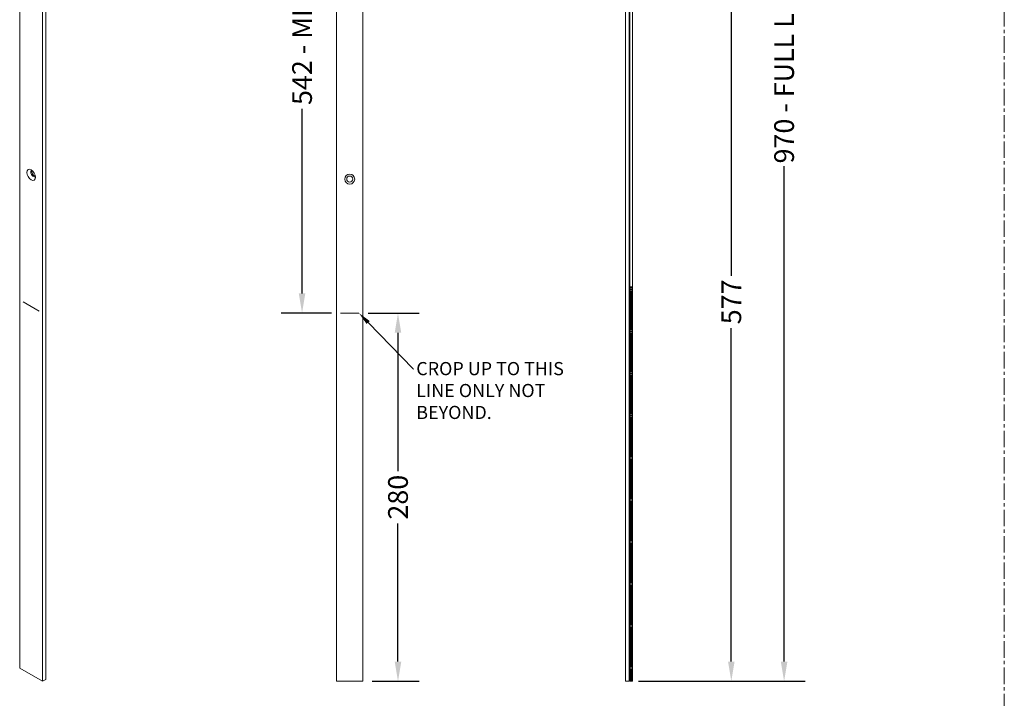
# Model space of a CAD drawing. Extents: x 16484 to 18141, y 10154 to 12596.
# Drawn here: x 16494 to 17243, y 11564 to 12080 of the extents above; entities that cross this region are included whole.
import ezdxf
from ezdxf import colors
from ezdxf.entities.mleader import LeaderData, LeaderLine
from ezdxf.math import Vec2, Vec3

# ---------------------------------------------------------------- set-up
doc = ezdxf.new("R2010")
doc.units = 0
doc.header["$LTSCALE"] = 10
doc.linetypes.add('CENTER', pattern=[2, 1.25, -0.25, 0.25, -0.25])
doc.linetypes.add('HIDDEN', pattern=[0.375, 0.25, -0.125])
doc.layers.get('Defpoints').update_dxf_attribs({"linetype": 'CONTINUOUS'})
for name, color, linetype in [('Center Lines', 1, 'CENTER'), ('Dimensions', 150, 'CONTINUOUS'), ('Drawing Geometry 1', 4, 'CONTINUOUS'), ('Text - Red', 242, 'HIDDEN')]:
    doc.layers.add(name, color=color, linetype=linetype)
doc.styles.get("Standard").update_dxf_attribs({"font": 'segoeui.ttf'})
doc.styles.add('STD', font='tahoma.ttf')
doc.dimstyles.new('1-10 STANDARD', dxfattribs={"dimtxt": 15, "dimasz": 15, "dimexe": 16, "dimexo": 7, "dimgap": 4, "dimtad": 0, "dimtoh": 1, "dimdec": 1, "dimdsep": 46, "dimtxsty": 'STD', "dimcen": 5, "dimadec": 1, "dimazin": 2, "dimtfac": 1, "dimtdec": 1, "dimtofl": 0, "dimtmove": 0, "dimatfit": 3, "dimfxl": 4, "dimtolj": 1, "dimtzin": 0, "dimarcsym": 0})

# ---------------------------------------------------------------- blocks, each defined once
blk = doc.blocks.new('*D84')
at = {"layer": 'Defpoints', "color": 0, "lineweight": 18, "transparency": 16777216}
for p in [(16989.08, 12153.55), (16958.08, 11576.51), (17035.68, 11576.51)]:
    blk.add_point(p, dxfattribs=at)
at = {"layer": 'Dimensions', "color": 0, "lineweight": -2, "transparency": 16777216}
for p, q in [((16996.08, 12153.55), (17051.68, 12153.55)), ((17035.68, 12138.55), (17035.68, 11884.92)), ((17035.68, 11591.51), (17035.68, 11845.13)), ((16965.08, 11576.51), (17051.68, 11576.51))]:
    blk.add_line(p, q, dxfattribs=at)
at = {"layer": 'Dimensions', "color": 0, "lineweight": 18, "transparency": 16777216}
for points in [[(17033.18, 12138.55), (17038.18, 12138.55), (17035.68, 12153.55)], [(17033.18, 11591.51), (17038.18, 11591.51), (17035.68, 11576.51)]]:
    blk.add_solid(points, dxfattribs=at)
at = {"layer": 'Dimensions', "color": 0, "lineweight": 18, "transparency": 16777216, "insert": (17035.68, 11865.03), "char_height": 15, "attachment_point": 5, "rotation": 90, "style": 'STD'}
blk.add_mtext('\\A1;577', dxfattribs=at)
blk = doc.blocks.new('*D85')
at = {"layer": 'Defpoints', "color": 0, "lineweight": 18, "transparency": 16777216}
for p in [(16958.08, 12546.51), (16959.58, 11576.51), (17075.83, 11576.51)]:
    blk.add_point(p, dxfattribs=at)
at = {"layer": 'Dimensions', "color": 0, "lineweight": -2, "transparency": 16777216}
for p, q in [((16965.08, 12546.51), (17091.83, 12546.51)), ((17075.83, 12531.51), (17075.83, 12154.81)), ((17075.83, 11591.51), (17075.83, 11968.2)), ((16966.58, 11576.51), (17091.83, 11576.51))]:
    blk.add_line(p, q, dxfattribs=at)
at = {"layer": 'Dimensions', "color": 0, "lineweight": 18, "transparency": 16777216}
for points in [[(17073.33, 12531.51), (17078.33, 12531.51), (17075.83, 12546.51)], [(17073.33, 11591.51), (17078.33, 11591.51), (17075.83, 11576.51)]]:
    blk.add_solid(points, dxfattribs=at)
at = {"layer": 'Dimensions', "color": 0, "lineweight": 18, "transparency": 16777216, "insert": (17075.83, 12061.51), "char_height": 15, "attachment_point": 5, "rotation": 90, "style": 'STD'}
blk.add_mtext('\\A1;970 - FULL LENGTH', dxfattribs=at)
blk = doc.blocks.new('*D88')
at = {"layer": 'Defpoints', "color": 0, "lineweight": 18, "transparency": 16777216}
for p in [(16738.47, 12398.51), (16709.18, 11856.51), (16738.47, 11856.51)]:
    blk.add_point(p, dxfattribs=at)
at = {"layer": 'Dimensions', "color": 0, "lineweight": -2, "transparency": 16777216}
for p, q in [((16731.47, 12398.51), (16693.18, 12398.51)), ((16709.18, 12383.51), (16709.18, 12243.31)), ((16709.18, 11871.51), (16709.18, 12011.71)), ((16731.47, 11856.51), (16693.18, 11856.51))]:
    blk.add_line(p, q, dxfattribs=at)
at = {"layer": 'Dimensions', "color": 0, "lineweight": 18, "transparency": 16777216}
for points in [[(16706.68, 12383.51), (16711.68, 12383.51), (16709.18, 12398.51)], [(16706.68, 11871.51), (16711.68, 11871.51), (16709.18, 11856.51)]]:
    blk.add_solid(points, dxfattribs=at)
at = {"layer": 'Dimensions', "color": 0, "lineweight": 18, "transparency": 16777216, "insert": (16709.18, 12127.51), "char_height": 15, "attachment_point": 5, "rotation": 90, "style": 'STD'}
blk.add_mtext('\\A1;542 - MINIMUM LENGTH', dxfattribs=at)
blk = doc.blocks.new('*D89')
at = {"layer": 'Defpoints', "color": 0, "lineweight": 18, "transparency": 16777216}
for p in [(16752.47, 11856.51), (16755.47, 11576.51), (16782.15, 11576.51)]:
    blk.add_point(p, dxfattribs=at)
at = {"layer": 'Dimensions', "color": 0, "lineweight": -2, "transparency": 16777216}
for p, q in [((16759.47, 11856.51), (16798.15, 11856.51)), ((16782.15, 11841.51), (16782.15, 11736.43)), ((16782.15, 11591.51), (16782.15, 11696.58)), ((16762.47, 11576.51), (16798.15, 11576.51))]:
    blk.add_line(p, q, dxfattribs=at)
at = {"layer": 'Dimensions', "color": 0, "lineweight": 18, "transparency": 16777216}
for points in [[(16779.65, 11841.51), (16784.65, 11841.51), (16782.15, 11856.51)], [(16779.65, 11591.51), (16784.65, 11591.51), (16782.15, 11576.51)]]:
    blk.add_solid(points, dxfattribs=at)
at = {"layer": 'Dimensions', "color": 0, "lineweight": 18, "transparency": 16777216, "insert": (16782.15, 11716.51), "char_height": 15, "attachment_point": 5, "rotation": 90, "style": 'STD'}
blk.add_mtext('\\A1;280', dxfattribs=at)

msp = doc.modelspace()

# ---------------------------------------------------------------- linework, layer by layer
at = {"layer": 'Center Lines', "lineweight": 18}
msp.add_line((17243.33, 10154.46), (17243.33, 12595.63), dxfattribs=at)
at = {"layer": 'Drawing Geometry 1', "lineweight": 18}
for p, q in [((16511.73, 12545.01), (16511.73, 11576.51)), ((16514.33, 12546.51), (16514.33, 11578.01)), ((16735.47, 12546.51), (16735.47, 11576.51)), ((16755.47, 12546.51), (16755.47, 11576.51)), ((16955.08, 12546.51), (16955.08, 11576.51)), ((16958.08, 12546.51), (16958.08, 11576.51)), ((16494.41, 11586.51), (16494.41, 12204.94)), ((16958.58, 12153.55), (16958.58, 11576.51)), ((16960.58, 12153.55), (16960.58, 11576.51)), ((16960.58, 11876.55), (16958.58, 11876.55)), ((16960.58, 11876.05), (16958.58, 11876.05)), ((16958.58, 11875.55), (16960.58, 11875.55)), ((16958.58, 11874.55), (16960.58, 11874.55)), ((16960.58, 11873.55), (16958.58, 11873.55)), ((16960.58, 11873.05), (16958.58, 11873.05)), ((16960.58, 11872.55), (16958.58, 11872.55)), ((16960.58, 11872.05), (16958.58, 11872.05)), ((16960.58, 11871.55), (16958.58, 11871.55)), ((16960.58, 11871.05), (16958.58, 11871.05)), ((16960.58, 11870.55), (16958.58, 11870.55)), ((16509.14, 11858.01), (16497.01, 11865.01)), ((16960.58, 11870.05), (16958.58, 11870.05)), ((16960.58, 11869.55), (16958.58, 11869.55)), ((16960.58, 11869.05), (16958.58, 11869.05)), ((16960.58, 11868.55), (16958.58, 11868.55)), ((16960.58, 11868.05), (16958.58, 11868.05)), ((16960.58, 11867.55), (16958.58, 11867.55)), ((16960.58, 11867.05), (16958.58, 11867.05)), ((16960.58, 11866.55), (16958.58, 11866.55)), ((16960.58, 11866.05), (16958.58, 11866.05)), ((16960.58, 11865.55), (16958.58, 11865.55)), ((16960.58, 11865.05), (16958.58, 11865.05)), ((16960.58, 11864.55), (16958.58, 11864.55)), ((16960.58, 11864.05), (16958.58, 11864.05)), ((16960.58, 11863.55), (16958.58, 11863.55)), ((16960.58, 11863.05), (16958.58, 11863.05)), ((16738.47, 11856.51), (16752.47, 11856.51)), ((16960.58, 11862.55), (16958.58, 11862.55)), ((16960.58, 11862.05), (16958.58, 11862.05)), ((16960.58, 11861.55), (16958.58, 11861.55)), ((16960.58, 11861.05), (16958.58, 11861.05)), ((16960.58, 11860.55), (16958.58, 11860.55)), ((16960.58, 11860.05), (16958.58, 11860.05)), ((16960.58, 11859.55), (16958.58, 11859.55)), ((16960.58, 11859.05), (16958.58, 11859.05)), ((16960.58, 11858.55), (16958.58, 11858.55)), ((16960.58, 11858.05), (16958.58, 11858.05)), ((16960.58, 11857.55), (16958.58, 11857.55)), ((16960.58, 11857.05), (16958.58, 11857.05)), ((16960.58, 11856.55), (16958.58, 11856.55)), ((16960.58, 11856.05), (16958.58, 11856.05)), ((16960.58, 11855.55), (16958.58, 11855.55)), ((16960.58, 11855.05), (16958.58, 11855.05)), ((16960.58, 11854.55), (16958.58, 11854.55)), ((16960.58, 11854.05), (16958.58, 11854.05)), ((16960.58, 11853.55), (16958.58, 11853.55)), ((16960.58, 11853.05), (16958.58, 11853.05)), ((16960.58, 11852.55), (16958.58, 11852.55)), ((16960.58, 11852.05), (16958.58, 11852.05)), ((16960.58, 11851.55), (16958.58, 11851.55)), ((16960.58, 11851.05), (16958.58, 11851.05)), ((16960.58, 11850.55), (16958.58, 11850.55)), ((16960.58, 11850.05), (16958.58, 11850.05)), ((16960.58, 11849.55), (16958.58, 11849.55)), ((16960.58, 11849.05), (16958.58, 11849.05)), ((16960.58, 11848.55), (16958.58, 11848.55)), ((16960.58, 11848.05), (16958.58, 11848.05)), ((16960.58, 11847.55), (16958.58, 11847.55)), ((16960.58, 11847.55), (16958.58, 11847.55)), ((16960.58, 11847.05), (16958.58, 11847.05)), ((16960.58, 11846.55), (16958.58, 11846.55)), ((16960.58, 11846.05), (16958.58, 11846.05)), ((16960.58, 11845.55), (16958.58, 11845.55)), ((16960.58, 11845.55), (16958.58, 11845.55)), ((16960.58, 11845.05), (16958.58, 11845.05)), ((16960.58, 11844.55), (16958.58, 11844.55)), ((16960.58, 11844.05), (16958.58, 11844.05)), ((16958.58, 11843.55), (16960.58, 11843.55)), ((16958.58, 11842.55), (16960.58, 11842.55)), ((16958.58, 11842.55), (16960.58, 11842.55)), ((16960.58, 11841.55), (16958.58, 11841.55)), ((16960.58, 11841.05), (16958.58, 11841.05)), ((16960.58, 11840.55), (16958.58, 11840.55)), ((16960.58, 11840.05), (16958.58, 11840.05)), ((16960.58, 11839.55), (16958.58, 11839.55)), ((16960.58, 11839.05), (16958.58, 11839.05)), ((16960.58, 11838.55), (16958.58, 11838.55)), ((16960.58, 11838.05), (16958.58, 11838.05)), ((16960.58, 11837.55), (16958.58, 11837.55)), ((16960.58, 11837.05), (16958.58, 11837.05)), ((16960.58, 11836.55), (16958.58, 11836.55)), ((16960.58, 11836.05), (16958.58, 11836.05)), ((16960.58, 11835.55), (16958.58, 11835.55)), ((16960.58, 11835.05), (16958.58, 11835.05)), ((16960.58, 11834.55), (16958.58, 11834.55)), ((16960.58, 11834.05), (16958.58, 11834.05)), ((16960.58, 11833.55), (16958.58, 11833.55)), ((16960.58, 11833.05), (16958.58, 11833.05)), ((16960.58, 11832.55), (16958.58, 11832.55)), ((16960.58, 11832.05), (16958.58, 11832.05)), ((16960.58, 11831.55), (16958.58, 11831.55)), ((16960.58, 11831.05), (16958.58, 11831.05)), ((16960.58, 11830.55), (16958.58, 11830.55)), ((16960.58, 11830.05), (16958.58, 11830.05)), ((16960.58, 11829.55), (16958.58, 11829.55)), ((16960.58, 11829.05), (16958.58, 11829.05)), ((16960.58, 11828.55), (16958.58, 11828.55)), ((16960.58, 11828.05), (16958.58, 11828.05)), ((16960.58, 11827.55), (16958.58, 11827.55)), ((16960.58, 11827.05), (16958.58, 11827.05)), ((16960.58, 11826.55), (16958.58, 11826.55)), ((16960.58, 11826.05), (16958.58, 11826.05)), ((16960.58, 11825.55), (16958.58, 11825.55)), ((16960.58, 11825.05), (16958.58, 11825.05)), ((16960.58, 11824.55), (16958.58, 11824.55)), ((16960.58, 11824.05), (16958.58, 11824.05)), ((16960.58, 11823.55), (16958.58, 11823.55)), ((16960.58, 11823.05), (16958.58, 11823.05)), ((16960.58, 11822.55), (16958.58, 11822.55)), ((16960.58, 11822.05), (16958.58, 11822.05)), ((16960.58, 11821.55), (16958.58, 11821.55)), ((16960.58, 11821.05), (16958.58, 11821.05)), ((16960.58, 11820.55), (16958.58, 11820.55)), ((16960.58, 11820.05), (16958.58, 11820.05)), ((16960.58, 11819.55), (16958.58, 11819.55)), ((16960.58, 11819.05), (16958.58, 11819.05)), ((16960.58, 11818.55), (16958.58, 11818.55)), ((16960.58, 11818.05), (16958.58, 11818.05)), ((16960.58, 11817.55), (16958.58, 11817.55)), ((16960.58, 11817.05), (16958.58, 11817.05)), ((16960.58, 11816.55), (16958.58, 11816.55)), ((16960.58, 11816.05), (16958.58, 11816.05)), ((16960.58, 11815.55), (16958.58, 11815.55)), ((16960.58, 11815.55), (16958.58, 11815.55)), ((16960.58, 11815.05), (16958.58, 11815.05)), ((16960.58, 11814.55), (16958.58, 11814.55)), ((16960.58, 11814.05), (16958.58, 11814.05)), ((16960.58, 11813.55), (16958.58, 11813.55)), ((16960.58, 11813.55), (16958.58, 11813.55)), ((16960.58, 11813.05), (16958.58, 11813.05)), ((16960.58, 11812.55), (16958.58, 11812.55)), ((16960.58, 11812.05), (16958.58, 11812.05)), ((16958.58, 11811.55), (16960.58, 11811.55)), ((16958.58, 11810.55), (16960.58, 11810.55)), ((16958.58, 11810.55), (16960.58, 11810.55)), ((16960.58, 11809.55), (16958.58, 11809.55)), ((16960.58, 11809.05), (16958.58, 11809.05)), ((16960.58, 11808.55), (16958.58, 11808.55)), ((16960.58, 11808.05), (16958.58, 11808.05)), ((16960.58, 11807.55), (16958.58, 11807.55)), ((16960.58, 11807.05), (16958.58, 11807.05)), ((16960.58, 11806.55), (16958.58, 11806.55)), ((16960.58, 11806.05), (16958.58, 11806.05)), ((16960.58, 11805.55), (16958.58, 11805.55)), ((16960.58, 11805.05), (16958.58, 11805.05)), ((16960.58, 11804.55), (16958.58, 11804.55)), ((16960.58, 11804.05), (16958.58, 11804.05)), ((16960.58, 11803.55), (16958.58, 11803.55)), ((16960.58, 11803.05), (16958.58, 11803.05)), ((16960.58, 11802.55), (16958.58, 11802.55)), ((16960.58, 11802.05), (16958.58, 11802.05)), ((16960.58, 11801.55), (16958.58, 11801.55)), ((16960.58, 11801.05), (16958.58, 11801.05)), ((16960.58, 11800.55), (16958.58, 11800.55)), ((16960.58, 11800.05), (16958.58, 11800.05)), ((16960.58, 11799.55), (16958.58, 11799.55)), ((16960.58, 11799.05), (16958.58, 11799.05)), ((16960.58, 11798.55), (16958.58, 11798.55)), ((16960.58, 11798.05), (16958.58, 11798.05)), ((16960.58, 11797.55), (16958.58, 11797.55)), ((16960.58, 11797.05), (16958.58, 11797.05)), ((16960.58, 11796.55), (16958.58, 11796.55)), ((16960.58, 11796.05), (16958.58, 11796.05)), ((16960.58, 11795.55), (16958.58, 11795.55)), ((16960.58, 11795.05), (16958.58, 11795.05)), ((16960.58, 11794.55), (16958.58, 11794.55)), ((16960.58, 11794.05), (16958.58, 11794.05)), ((16960.58, 11793.55), (16958.58, 11793.55)), ((16960.58, 11793.05), (16958.58, 11793.05)), ((16960.58, 11792.55), (16958.58, 11792.55)), ((16960.58, 11792.05), (16958.58, 11792.05)), ((16960.58, 11791.55), (16958.58, 11791.55)), ((16960.58, 11791.05), (16958.58, 11791.05)), ((16960.58, 11790.55), (16958.58, 11790.55)), ((16960.58, 11790.05), (16958.58, 11790.05)), ((16960.58, 11789.55), (16958.58, 11789.55)), ((16960.58, 11789.05), (16958.58, 11789.05)), ((16960.58, 11788.55), (16958.58, 11788.55)), ((16960.58, 11788.05), (16958.58, 11788.05)), ((16960.58, 11787.55), (16958.58, 11787.55)), ((16960.58, 11787.05), (16958.58, 11787.05)), ((16960.58, 11786.55), (16958.58, 11786.55)), ((16960.58, 11786.05), (16958.58, 11786.05)), ((16960.58, 11785.55), (16958.58, 11785.55)), ((16960.58, 11785.05), (16958.58, 11785.05)), ((16960.58, 11784.55), (16958.58, 11784.55)), ((16960.58, 11784.05), (16958.58, 11784.05)), ((16960.58, 11783.55), (16958.58, 11783.55)), ((16960.58, 11783.55), (16958.58, 11783.55)), ((16960.58, 11783.05), (16958.58, 11783.05)), ((16960.58, 11782.55), (16958.58, 11782.55)), ((16960.58, 11782.05), (16958.58, 11782.05)), ((16960.58, 11781.55), (16958.58, 11781.55)), ((16960.58, 11781.55), (16958.58, 11781.55)), ((16960.58, 11781.05), (16958.58, 11781.05)), ((16960.58, 11780.55), (16958.58, 11780.55)), ((16960.58, 11780.05), (16958.58, 11780.05)), ((16958.58, 11779.55), (16960.58, 11779.55)), ((16958.58, 11778.55), (16960.58, 11778.55)), ((16958.58, 11778.55), (16960.58, 11778.55)), ((16960.58, 11777.55), (16958.58, 11777.55)), ((16960.58, 11777.05), (16958.58, 11777.05)), ((16960.58, 11776.55), (16958.58, 11776.55)), ((16960.58, 11776.05), (16958.58, 11776.05)), ((16960.58, 11775.55), (16958.58, 11775.55)), ((16960.58, 11775.05), (16958.58, 11775.05)), ((16960.58, 11774.55), (16958.58, 11774.55)), ((16960.58, 11774.05), (16958.58, 11774.05)), ((16960.58, 11773.55), (16958.58, 11773.55)), ((16960.58, 11773.05), (16958.58, 11773.05)), ((16960.58, 11772.55), (16958.58, 11772.55)), ((16960.58, 11772.05), (16958.58, 11772.05)), ((16960.58, 11771.55), (16958.58, 11771.55)), ((16960.58, 11771.05), (16958.58, 11771.05)), ((16960.58, 11770.55), (16958.58, 11770.55)), ((16960.58, 11770.05), (16958.58, 11770.05)), ((16960.58, 11769.55), (16958.58, 11769.55)), ((16960.58, 11769.05), (16958.58, 11769.05)), ((16960.58, 11768.55), (16958.58, 11768.55)), ((16960.58, 11768.05), (16958.58, 11768.05)), ((16960.58, 11767.55), (16958.58, 11767.55)), ((16960.58, 11767.05), (16958.58, 11767.05)), ((16960.58, 11766.55), (16958.58, 11766.55)), ((16960.58, 11766.05), (16958.58, 11766.05)), ((16960.58, 11765.55), (16958.58, 11765.55)), ((16960.58, 11765.05), (16958.58, 11765.05)), ((16960.58, 11764.55), (16958.58, 11764.55)), ((16960.58, 11764.05), (16958.58, 11764.05)), ((16960.58, 11763.55), (16958.58, 11763.55)), ((16960.58, 11763.05), (16958.58, 11763.05)), ((16960.58, 11762.55), (16958.58, 11762.55)), ((16960.58, 11762.05), (16958.58, 11762.05)), ((16960.58, 11761.55), (16958.58, 11761.55)), ((16960.58, 11761.05), (16958.58, 11761.05)), ((16960.58, 11760.55), (16958.58, 11760.55)), ((16960.58, 11760.05), (16958.58, 11760.05)), ((16960.58, 11759.55), (16958.58, 11759.55)), ((16960.58, 11759.05), (16958.58, 11759.05)), ((16960.58, 11758.55), (16958.58, 11758.55)), ((16960.58, 11758.05), (16958.58, 11758.05)), ((16960.58, 11757.55), (16958.58, 11757.55)), ((16960.58, 11757.05), (16958.58, 11757.05)), ((16960.58, 11756.55), (16958.58, 11756.55)), ((16960.58, 11756.05), (16958.58, 11756.05)), ((16960.58, 11755.55), (16958.58, 11755.55)), ((16960.58, 11755.05), (16958.58, 11755.05)), ((16960.58, 11754.55), (16958.58, 11754.55)), ((16960.58, 11754.05), (16958.58, 11754.05)), ((16960.58, 11753.55), (16958.58, 11753.55)), ((16960.58, 11753.05), (16958.58, 11753.05)), ((16960.58, 11752.55), (16958.58, 11752.55)), ((16960.58, 11752.05), (16958.58, 11752.05)), ((16960.58, 11751.55), (16958.58, 11751.55)), ((16960.58, 11751.55), (16958.58, 11751.55)), ((16960.58, 11751.05), (16958.58, 11751.05)), ((16960.58, 11750.55), (16958.58, 11750.55)), ((16960.58, 11750.05), (16958.58, 11750.05)), ((16960.58, 11749.55), (16958.58, 11749.55)), ((16960.58, 11749.55), (16958.58, 11749.55)), ((16960.58, 11749.05), (16958.58, 11749.05)), ((16960.58, 11748.55), (16958.58, 11748.55)), ((16960.58, 11748.05), (16958.58, 11748.05)), ((16958.58, 11747.55), (16960.58, 11747.55)), ((16958.58, 11746.55), (16960.58, 11746.55)), ((16958.58, 11746.55), (16960.58, 11746.55)), ((16960.58, 11745.55), (16958.58, 11745.55)), ((16960.58, 11745.05), (16958.58, 11745.05)), ((16960.58, 11744.55), (16958.58, 11744.55)), ((16960.58, 11744.05), (16958.58, 11744.05)), ((16960.58, 11743.55), (16958.58, 11743.55)), ((16960.58, 11743.05), (16958.58, 11743.05)), ((16960.58, 11742.55), (16958.58, 11742.55)), ((16960.58, 11742.05), (16958.58, 11742.05)), ((16960.58, 11741.55), (16958.58, 11741.55)), ((16960.58, 11741.05), (16958.58, 11741.05)), ((16960.58, 11740.55), (16958.58, 11740.55)), ((16960.58, 11740.05), (16958.58, 11740.05)), ((16960.58, 11739.55), (16958.58, 11739.55)), ((16960.58, 11739.05), (16958.58, 11739.05)), ((16960.58, 11738.55), (16958.58, 11738.55)), ((16960.58, 11738.05), (16958.58, 11738.05)), ((16960.58, 11737.55), (16958.58, 11737.55)), ((16960.58, 11737.05), (16958.58, 11737.05)), ((16960.58, 11736.55), (16958.58, 11736.55)), ((16960.58, 11736.05), (16958.58, 11736.05)), ((16960.58, 11735.55), (16958.58, 11735.55)), ((16960.58, 11735.05), (16958.58, 11735.05)), ((16960.58, 11734.55), (16958.58, 11734.55)), ((16960.58, 11734.05), (16958.58, 11734.05)), ((16960.58, 11733.55), (16958.58, 11733.55)), ((16960.58, 11733.05), (16958.58, 11733.05)), ((16960.58, 11732.55), (16958.58, 11732.55)), ((16960.58, 11732.05), (16958.58, 11732.05)), ((16960.58, 11731.55), (16958.58, 11731.55)), ((16960.58, 11731.05), (16958.58, 11731.05)), ((16960.58, 11730.55), (16958.58, 11730.55)), ((16960.58, 11730.05), (16958.58, 11730.05)), ((16960.58, 11729.55), (16958.58, 11729.55)), ((16960.58, 11729.05), (16958.58, 11729.05)), ((16960.58, 11728.55), (16958.58, 11728.55)), ((16960.58, 11728.05), (16958.58, 11728.05)), ((16960.58, 11727.55), (16958.58, 11727.55)), ((16960.58, 11727.05), (16958.58, 11727.05)), ((16960.58, 11726.55), (16958.58, 11726.55)), ((16960.58, 11726.05), (16958.58, 11726.05)), ((16960.58, 11725.55), (16958.58, 11725.55)), ((16960.58, 11725.05), (16958.58, 11725.05)), ((16960.58, 11724.55), (16958.58, 11724.55)), ((16960.58, 11724.05), (16958.58, 11724.05)), ((16960.58, 11723.55), (16958.58, 11723.55)), ((16960.58, 11723.05), (16958.58, 11723.05)), ((16960.58, 11722.55), (16958.58, 11722.55)), ((16960.58, 11722.05), (16958.58, 11722.05)), ((16960.58, 11721.55), (16958.58, 11721.55)), ((16960.58, 11721.05), (16958.58, 11721.05)), ((16960.58, 11720.55), (16958.58, 11720.55)), ((16960.58, 11720.05), (16958.58, 11720.05)), ((16960.58, 11719.55), (16958.58, 11719.55)), ((16960.58, 11719.55), (16958.58, 11719.55)), ((16960.58, 11719.05), (16958.58, 11719.05)), ((16960.58, 11718.55), (16958.58, 11718.55)), ((16960.58, 11718.05), (16958.58, 11718.05)), ((16960.58, 11717.55), (16958.58, 11717.55)), ((16960.58, 11717.55), (16958.58, 11717.55)), ((16960.58, 11717.05), (16958.58, 11717.05)), ((16960.58, 11716.55), (16958.58, 11716.55)), ((16960.58, 11716.05), (16958.58, 11716.05)), ((16958.58, 11715.55), (16960.58, 11715.55)), ((16958.58, 11714.55), (16960.58, 11714.55)), ((16958.58, 11714.55), (16960.58, 11714.55)), ((16960.58, 11713.55), (16958.58, 11713.55)), ((16960.58, 11713.05), (16958.58, 11713.05)), ((16960.58, 11712.55), (16958.58, 11712.55)), ((16960.58, 11712.05), (16958.58, 11712.05)), ((16960.58, 11711.55), (16958.58, 11711.55)), ((16960.58, 11711.05), (16958.58, 11711.05)), ((16960.58, 11710.55), (16958.58, 11710.55)), ((16960.58, 11710.05), (16958.58, 11710.05)), ((16960.58, 11709.55), (16958.58, 11709.55)), ((16960.58, 11709.05), (16958.58, 11709.05)), ((16960.58, 11708.55), (16958.58, 11708.55)), ((16960.58, 11708.05), (16958.58, 11708.05)), ((16960.58, 11707.55), (16958.58, 11707.55)), ((16960.58, 11707.05), (16958.58, 11707.05)), ((16960.58, 11706.55), (16958.58, 11706.55)), ((16960.58, 11706.05), (16958.58, 11706.05)), ((16960.58, 11705.55), (16958.58, 11705.55)), ((16960.58, 11705.05), (16958.58, 11705.05)), ((16960.58, 11704.55), (16958.58, 11704.55)), ((16960.58, 11704.05), (16958.58, 11704.05)), ((16960.58, 11703.55), (16958.58, 11703.55)), ((16960.58, 11703.05), (16958.58, 11703.05)), ((16960.58, 11702.55), (16958.58, 11702.55)), ((16960.58, 11702.05), (16958.58, 11702.05)), ((16960.58, 11701.55), (16958.58, 11701.55)), ((16960.58, 11701.05), (16958.58, 11701.05)), ((16960.58, 11700.55), (16958.58, 11700.55)), ((16960.58, 11700.05), (16958.58, 11700.05)), ((16960.58, 11699.55), (16958.58, 11699.55)), ((16960.58, 11699.05), (16958.58, 11699.05)), ((16960.58, 11698.55), (16958.58, 11698.55)), ((16960.58, 11698.05), (16958.58, 11698.05)), ((16960.58, 11697.55), (16958.58, 11697.55)), ((16960.58, 11697.05), (16958.58, 11697.05)), ((16960.58, 11696.55), (16958.58, 11696.55)), ((16960.58, 11696.05), (16958.58, 11696.05)), ((16960.58, 11695.55), (16958.58, 11695.55)), ((16960.58, 11695.05), (16958.58, 11695.05)), ((16960.58, 11694.55), (16958.58, 11694.55)), ((16960.58, 11694.05), (16958.58, 11694.05)), ((16960.58, 11693.55), (16958.58, 11693.55)), ((16960.58, 11693.05), (16958.58, 11693.05)), ((16960.58, 11692.55), (16958.58, 11692.55)), ((16960.58, 11692.05), (16958.58, 11692.05)), ((16960.58, 11691.55), (16958.58, 11691.55)), ((16960.58, 11691.05), (16958.58, 11691.05)), ((16960.58, 11690.55), (16958.58, 11690.55)), ((16960.58, 11690.05), (16958.58, 11690.05)), ((16960.58, 11689.55), (16958.58, 11689.55)), ((16960.58, 11689.05), (16958.58, 11689.05)), ((16960.58, 11688.55), (16958.58, 11688.55)), ((16960.58, 11688.05), (16958.58, 11688.05)), ((16960.58, 11687.55), (16958.58, 11687.55)), ((16960.58, 11687.55), (16958.58, 11687.55)), ((16960.58, 11687.05), (16958.58, 11687.05)), ((16960.58, 11686.55), (16958.58, 11686.55)), ((16960.58, 11686.05), (16958.58, 11686.05)), ((16960.58, 11685.55), (16958.58, 11685.55)), ((16960.58, 11685.55), (16958.58, 11685.55)), ((16960.58, 11685.05), (16958.58, 11685.05)), ((16960.58, 11684.55), (16958.58, 11684.55)), ((16960.58, 11684.05), (16958.58, 11684.05)), ((16958.58, 11683.55), (16960.58, 11683.55)), ((16958.58, 11682.55), (16960.58, 11682.55)), ((16958.58, 11682.55), (16960.58, 11682.55)), ((16960.58, 11681.55), (16958.58, 11681.55)), ((16960.58, 11681.05), (16958.58, 11681.05)), ((16960.58, 11680.55), (16958.58, 11680.55)), ((16960.58, 11680.05), (16958.58, 11680.05)), ((16960.58, 11679.55), (16958.58, 11679.55)), ((16960.58, 11679.05), (16958.58, 11679.05)), ((16960.58, 11678.55), (16958.58, 11678.55)), ((16960.58, 11678.05), (16958.58, 11678.05)), ((16960.58, 11677.55), (16958.58, 11677.55)), ((16960.58, 11677.05), (16958.58, 11677.05)), ((16960.58, 11676.55), (16958.58, 11676.55)), ((16960.58, 11676.05), (16958.58, 11676.05)), ((16960.58, 11675.55), (16958.58, 11675.55)), ((16960.58, 11675.05), (16958.58, 11675.05)), ((16960.58, 11674.55), (16958.58, 11674.55)), ((16960.58, 11674.05), (16958.58, 11674.05)), ((16960.58, 11673.55), (16958.58, 11673.55)), ((16960.58, 11673.05), (16958.58, 11673.05)), ((16960.58, 11672.55), (16958.58, 11672.55)), ((16960.58, 11672.05), (16958.58, 11672.05)), ((16960.58, 11671.55), (16958.58, 11671.55)), ((16960.58, 11671.05), (16958.58, 11671.05)), ((16960.58, 11670.55), (16958.58, 11670.55)), ((16960.58, 11670.05), (16958.58, 11670.05)), ((16960.58, 11669.55), (16958.58, 11669.55)), ((16960.58, 11669.05), (16958.58, 11669.05)), ((16960.58, 11668.55), (16958.58, 11668.55)), ((16960.58, 11668.05), (16958.58, 11668.05)), ((16960.58, 11667.55), (16958.58, 11667.55)), ((16960.58, 11667.05), (16958.58, 11667.05)), ((16960.58, 11666.55), (16958.58, 11666.55)), ((16960.58, 11666.05), (16958.58, 11666.05)), ((16960.58, 11665.55), (16958.58, 11665.55)), ((16960.58, 11665.05), (16958.58, 11665.05)), ((16960.58, 11664.55), (16958.58, 11664.55)), ((16960.58, 11664.05), (16958.58, 11664.05)), ((16960.58, 11663.55), (16958.58, 11663.55)), ((16960.58, 11663.05), (16958.58, 11663.05)), ((16960.58, 11662.55), (16958.58, 11662.55)), ((16960.58, 11662.05), (16958.58, 11662.05)), ((16960.58, 11661.55), (16958.58, 11661.55)), ((16960.58, 11661.05), (16958.58, 11661.05)), ((16960.58, 11660.55), (16958.58, 11660.55)), ((16960.58, 11660.05), (16958.58, 11660.05)), ((16960.58, 11659.55), (16958.58, 11659.55)), ((16960.58, 11659.05), (16958.58, 11659.05)), ((16960.58, 11658.55), (16958.58, 11658.55)), ((16960.58, 11658.05), (16958.58, 11658.05)), ((16960.58, 11657.55), (16958.58, 11657.55)), ((16960.58, 11657.05), (16958.58, 11657.05)), ((16960.58, 11656.55), (16958.58, 11656.55)), ((16960.58, 11656.05), (16958.58, 11656.05)), ((16960.58, 11655.55), (16958.58, 11655.55)), ((16960.58, 11655.55), (16958.58, 11655.55)), ((16960.58, 11655.05), (16958.58, 11655.05)), ((16960.58, 11654.55), (16958.58, 11654.55)), ((16960.58, 11654.05), (16958.58, 11654.05)), ((16960.58, 11653.55), (16958.58, 11653.55)), ((16960.58, 11653.55), (16958.58, 11653.55)), ((16960.58, 11653.05), (16958.58, 11653.05)), ((16960.58, 11652.55), (16958.58, 11652.55)), ((16960.58, 11652.05), (16958.58, 11652.05)), ((16958.58, 11651.55), (16960.58, 11651.55)), ((16958.58, 11650.55), (16960.58, 11650.55)), ((16958.58, 11650.55), (16960.58, 11650.55)), ((16960.58, 11649.55), (16958.58, 11649.55)), ((16960.58, 11649.05), (16958.58, 11649.05)), ((16960.58, 11648.55), (16958.58, 11648.55)), ((16960.58, 11648.05), (16958.58, 11648.05)), ((16960.58, 11647.55), (16958.58, 11647.55)), ((16960.58, 11647.05), (16958.58, 11647.05)), ((16960.58, 11646.55), (16958.58, 11646.55)), ((16960.58, 11646.05), (16958.58, 11646.05)), ((16960.58, 11645.55), (16958.58, 11645.55)), ((16960.58, 11645.05), (16958.58, 11645.05)), ((16960.58, 11644.55), (16958.58, 11644.55)), ((16960.58, 11644.05), (16958.58, 11644.05)), ((16960.58, 11643.55), (16958.58, 11643.55)), ((16960.58, 11643.05), (16958.58, 11643.05)), ((16960.58, 11642.55), (16958.58, 11642.55)), ((16960.58, 11642.05), (16958.58, 11642.05)), ((16960.58, 11641.55), (16958.58, 11641.55)), ((16960.58, 11641.05), (16958.58, 11641.05)), ((16960.58, 11640.55), (16958.58, 11640.55)), ((16960.58, 11640.05), (16958.58, 11640.05)), ((16960.58, 11639.55), (16958.58, 11639.55)), ((16960.58, 11639.05), (16958.58, 11639.05)), ((16960.58, 11638.55), (16958.58, 11638.55)), ((16960.58, 11638.05), (16958.58, 11638.05)), ((16960.58, 11637.55), (16958.58, 11637.55)), ((16960.58, 11637.05), (16958.58, 11637.05)), ((16960.58, 11636.55), (16958.58, 11636.55)), ((16960.58, 11636.05), (16958.58, 11636.05)), ((16960.58, 11635.55), (16958.58, 11635.55)), ((16960.58, 11635.05), (16958.58, 11635.05)), ((16960.58, 11634.55), (16958.58, 11634.55)), ((16960.58, 11634.05), (16958.58, 11634.05)), ((16960.58, 11633.55), (16958.58, 11633.55)), ((16960.58, 11633.05), (16958.58, 11633.05)), ((16960.58, 11632.55), (16958.58, 11632.55)), ((16960.58, 11632.05), (16958.58, 11632.05)), ((16960.58, 11631.55), (16958.58, 11631.55)), ((16960.58, 11631.05), (16958.58, 11631.05)), ((16960.58, 11630.55), (16958.58, 11630.55)), ((16960.58, 11630.05), (16958.58, 11630.05)), ((16960.58, 11629.55), (16958.58, 11629.55)), ((16960.58, 11629.05), (16958.58, 11629.05)), ((16960.58, 11628.55), (16958.58, 11628.55)), ((16960.58, 11628.05), (16958.58, 11628.05)), ((16960.58, 11627.55), (16958.58, 11627.55)), ((16960.58, 11627.05), (16958.58, 11627.05)), ((16960.58, 11626.55), (16958.58, 11626.55)), ((16960.58, 11626.05), (16958.58, 11626.05)), ((16960.58, 11625.55), (16958.58, 11625.55)), ((16960.58, 11625.05), (16958.58, 11625.05)), ((16960.58, 11624.55), (16958.58, 11624.55)), ((16960.58, 11624.05), (16958.58, 11624.05)), ((16960.58, 11623.55), (16958.58, 11623.55)), ((16960.58, 11623.55), (16958.58, 11623.55)), ((16960.58, 11623.05), (16958.58, 11623.05)), ((16960.58, 11622.55), (16958.58, 11622.55)), ((16960.58, 11622.05), (16958.58, 11622.05)), ((16960.58, 11621.55), (16958.58, 11621.55)), ((16960.58, 11621.55), (16958.58, 11621.55)), ((16960.58, 11621.05), (16958.58, 11621.05)), ((16960.58, 11620.55), (16958.58, 11620.55)), ((16960.58, 11620.05), (16958.58, 11620.05)), ((16958.58, 11619.55), (16960.58, 11619.55)), ((16958.58, 11618.55), (16960.58, 11618.55)), ((16958.58, 11618.55), (16960.58, 11618.55)), ((16960.58, 11617.55), (16958.58, 11617.55)), ((16960.58, 11617.05), (16958.58, 11617.05)), ((16960.58, 11616.55), (16958.58, 11616.55)), ((16960.58, 11616.05), (16958.58, 11616.05)), ((16960.58, 11615.55), (16958.58, 11615.55)), ((16960.58, 11615.05), (16958.58, 11615.05)), ((16960.58, 11614.55), (16958.58, 11614.55)), ((16960.58, 11614.05), (16958.58, 11614.05)), ((16960.58, 11613.55), (16958.58, 11613.55)), ((16960.58, 11613.05), (16958.58, 11613.05)), ((16960.58, 11612.55), (16958.58, 11612.55)), ((16960.58, 11612.05), (16958.58, 11612.05)), ((16960.58, 11611.55), (16958.58, 11611.55)), ((16960.58, 11611.05), (16958.58, 11611.05)), ((16960.58, 11610.55), (16958.58, 11610.55)), ((16960.58, 11610.05), (16958.58, 11610.05)), ((16960.58, 11609.55), (16958.58, 11609.55)), ((16960.58, 11609.05), (16958.58, 11609.05)), ((16960.58, 11608.55), (16958.58, 11608.55)), ((16960.58, 11608.05), (16958.58, 11608.05)), ((16960.58, 11607.55), (16958.58, 11607.55)), ((16960.58, 11607.05), (16958.58, 11607.05)), ((16960.58, 11606.55), (16958.58, 11606.55)), ((16960.58, 11606.05), (16958.58, 11606.05)), ((16960.58, 11605.55), (16958.58, 11605.55)), ((16960.58, 11605.05), (16958.58, 11605.05)), ((16960.58, 11604.55), (16958.58, 11604.55)), ((16960.58, 11604.05), (16958.58, 11604.05)), ((16960.58, 11603.55), (16958.58, 11603.55)), ((16960.58, 11603.05), (16958.58, 11603.05)), ((16960.58, 11602.55), (16958.58, 11602.55)), ((16960.58, 11602.05), (16958.58, 11602.05)), ((16960.58, 11601.55), (16958.58, 11601.55)), ((16960.58, 11601.05), (16958.58, 11601.05)), ((16960.58, 11600.55), (16958.58, 11600.55)), ((16960.58, 11600.05), (16958.58, 11600.05)), ((16960.58, 11599.55), (16958.58, 11599.55)), ((16960.58, 11599.05), (16958.58, 11599.05)), ((16960.58, 11598.55), (16958.58, 11598.55)), ((16960.58, 11598.05), (16958.58, 11598.05)), ((16960.58, 11597.55), (16958.58, 11597.55)), ((16960.58, 11597.05), (16958.58, 11597.05)), ((16960.58, 11596.55), (16958.58, 11596.55)), ((16960.58, 11596.05), (16958.58, 11596.05)), ((16960.58, 11595.55), (16958.58, 11595.55)), ((16960.58, 11595.05), (16958.58, 11595.05)), ((16960.58, 11594.55), (16958.58, 11594.55)), ((16960.58, 11594.05), (16958.58, 11594.05)), ((16960.58, 11593.55), (16958.58, 11593.55)), ((16494.41, 11586.51), (16511.73, 11576.51)), ((16960.58, 11593.05), (16958.58, 11593.05)), ((16960.58, 11592.55), (16958.58, 11592.55)), ((16960.58, 11592.05), (16958.58, 11592.05)), ((16960.58, 11591.55), (16958.58, 11591.55)), ((16960.58, 11591.55), (16958.58, 11591.55)), ((16960.58, 11591.05), (16958.58, 11591.05)), ((16960.58, 11590.55), (16958.58, 11590.55)), ((16960.58, 11590.05), (16958.58, 11590.05)), ((16960.58, 11589.55), (16958.58, 11589.55)), ((16960.58, 11589.55), (16958.58, 11589.55)), ((16960.58, 11589.05), (16958.58, 11589.05)), ((16960.58, 11588.55), (16958.58, 11588.55)), ((16960.58, 11588.05), (16958.58, 11588.05)), ((16958.58, 11587.55), (16960.58, 11587.55)), ((16958.58, 11586.55), (16960.58, 11586.55)), ((16958.58, 11586.55), (16960.58, 11586.55)), ((16960.58, 11585.55), (16958.58, 11585.55)), ((16960.58, 11585.05), (16958.58, 11585.05)), ((16960.58, 11584.55), (16958.58, 11584.55)), ((16960.58, 11584.05), (16958.58, 11584.05)), ((16960.58, 11583.55), (16958.58, 11583.55)), ((16960.58, 11583.05), (16958.58, 11583.05)), ((16960.58, 11582.55), (16958.58, 11582.55)), ((16960.58, 11582.05), (16958.58, 11582.05)), ((16960.58, 11581.55), (16958.58, 11581.55)), ((16960.58, 11581.05), (16958.58, 11581.05)), ((16960.58, 11580.55), (16958.58, 11580.55)), ((16960.58, 11580.05), (16958.58, 11580.05)), ((16960.58, 11579.55), (16958.58, 11579.55)), ((16960.58, 11579.05), (16958.58, 11579.05)), ((16960.58, 11578.55), (16958.58, 11578.55)), ((16511.73, 11576.51), (16514.33, 11578.01)), ((16735.47, 11576.51), (16755.47, 11576.51)), ((16958.08, 11576.51), (16955.08, 11576.51)), ((16960.58, 11578.05), (16958.58, 11578.05)), ((16960.58, 11577.55), (16958.58, 11577.55)), ((16960.58, 11577.05), (16958.58, 11577.05)), ((16960.58, 11576.51), (16958.58, 11576.51))]:
    msp.add_line(p, q, dxfattribs=at)
for radius in [3.75, 2.35]:
    msp.add_circle((16745.47, 11958.38), radius, dxfattribs=at)
msp.add_ellipse((16503.07, 11961.64), major_axis=(2.3, -3.98), ratio=0.57735, dxfattribs=at)
for centre, start_param, end_param in [((16504.81, 11962.64), 3.10096, 6.323818), ((16505.67, 11963.14), 3.63589, 5.788888)]:
    msp.add_ellipse(centre, major_axis=(1.44, -2.49), ratio=0.57735, start_param=start_param, end_param=end_param, dxfattribs=at)

# ---------------------------------------------------------------- dimensions: what is measured, and where the dimension line sits
at = {"layer": 'Dimensions', "lineweight": 18}
dim = msp.add_linear_dim(base=(17075.83, 11576.51), p1=(16958.08, 12546.51), p2=(16959.58, 11576.51), angle=90, text='<> - FULL LENGTH', dimstyle='1-10 STANDARD', dxfattribs=at)
dim.commit()
dim.dimension.update_dxf_attribs({"geometry": '*D85', "text_midpoint": (17075.83, 12061.51), "dimtype": 160})
dim = msp.add_linear_dim(base=(16709.18, 11856.51), p1=(16738.47, 12398.51), p2=(16738.47, 11856.51), angle=90, text='<> - MINIMUM LENGTH', dimstyle='1-10 STANDARD', dxfattribs=at)
dim.commit()
dim.dimension.update_dxf_attribs({"geometry": '*D88', "text_midpoint": (16709.18, 12127.51)})
for base, p1, p2, picture, middle in [((17035.68, 11576.51), (16989.08, 12153.55), (16958.08, 11576.51), '*D84', (17035.68, 11865.03)), ((16782.15, 11576.51), (16752.47, 11856.51), (16755.47, 11576.51), '*D89', (16782.15, 11716.51))]:
    dim = msp.add_linear_dim(base=base, p1=p1, p2=p2, angle=90, dimstyle='1-10 STANDARD', dxfattribs=at)
    dim.commit()
    dim.dimension.update_dxf_attribs({"geometry": picture, "text_midpoint": middle})

# ---------------------------------------------------------------- leaders
at = {"layer": 'Text - Red', "lineweight": 18}
ml = msp.add_multileader_mtext('Standard', dxfattribs=at)
ml.set_content('CROP UP TO THIS\\PLINE ONLY NOT\\PBEYOND.', color=256)
ml.set_leader_properties()
ml.build(insert=Vec2(0, 0))
ml.multileader.update_dxf_attribs({"dogleg_length": 0.36, "arrow_head_size": 10})
ctx = ml.context
ctx.base_point, ctx.char_height, ctx.arrow_head_size, ctx.plane_origin = Vec3(16794.05, 11814.21), 10, 10, Vec3(16983.05, 11735.74)
notes = []
notes.append((ctx, [(0, (1, 1, 0), (16793.69, 11814.21), (1, 0), 0.36, [(0, [(16752.47, 11856.51)], 0, [])])]))
ctx.mtext.insert, ctx.mtext.flow_direction = Vec3(16796.05, 11819.3), 5
for ctx, leaders in notes:
    for number, flags, end, landing, length, lines in leaders:
        leader = LeaderData()
        leader.index, (leader.has_last_leader_line, leader.has_dogleg_vector, leader.attachment_direction) = number, flags
        leader.last_leader_point, leader.dogleg_vector, leader.dogleg_length = Vec3(end), Vec3(landing), length
        for number, points, colour, breaks in lines:
            line = LeaderLine()
            line.index, line.vertices, line.color, line.breaks = number, Vec3.list(points), colors.encode_raw_color(colour), breaks
            leader.lines.append(line)
        ctx.leaders.append(leader)

doc.saveas('drawing.dxf')
